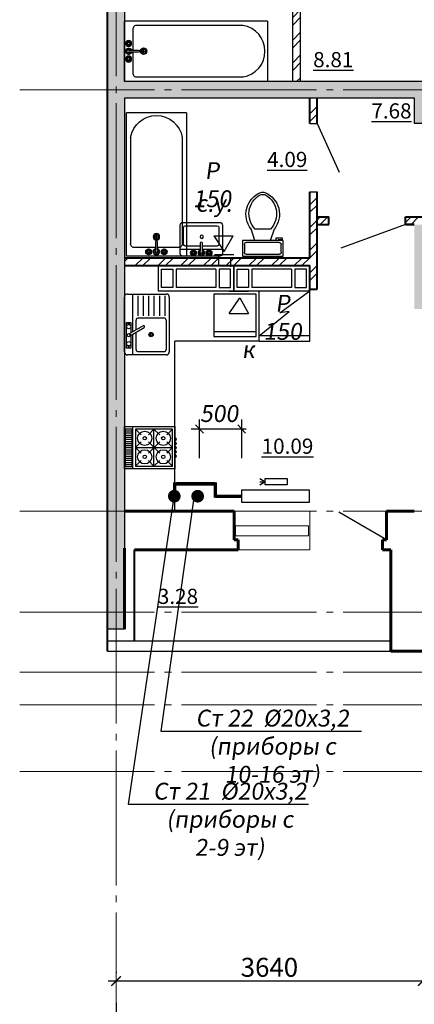
# Model space of a CAD drawing. Units: metres. Extents: x -115480 to 79407, y -181411 to 82154.
# Drawn here: x 35328 to 40010, y -125800 to -114118 of the extents above; entities that cross this region are included whole.
import ezdxf
from ezdxf import colors
from ezdxf.entities.mleader import LeaderData, LeaderLine
from ezdxf.math import Vec2, Vec3

# ---------------------------------------------------------------- set-up
doc = ezdxf.new("R2010")
doc.units = ezdxf.units.M
doc.header["$PDMODE"] = 65
doc.linetypes.add('______5', pattern=[1.1, 0.8, -0.1, 0.1, -0.1])
doc.linetypes.add('GOST2.303 5', pattern=[24, 20, -1.5, 1, -1.5])
for name, color, linetype, lineweight in [('__путь', 84, 'Continuous', 18), ('вент жд', 7, 'Continuous', 25), ('Оси', 40, '______5', 18), ('приязка ОВ', 7, 'Continuous', 25), ('Размеры', 150, 'Continuous', 9), ('Рамка', 7, 'Continuous', 60), ('Стены и перегородки', 44, 'Continuous', 40), ('стояки-отопл', 7, 'Continuous', 13), ('чертеж', 172, 'Continuous', 30)]:
    doc.layers.add(name, color=color, linetype=linetype, lineweight=lineweight)
for name, color, linetype in [('Отверстия', 131, 'Continuous'), ('при6оры ОВ', 1, 'Continuous'), ('Стены', 3, 'Continuous'), ('Т1', 1, 'Continuous')]:
    doc.layers.add(name, color=color, linetype=linetype)
doc.layers.add('технология', color=7, linetype='Continuous', lineweight=30, true_color=0x003333)
doc.styles.add('SPDS', font='tahoma.ttf', dxfattribs={"width": 0.8})
doc.dimstyles.new('SPDS', dxfattribs={"dimscale": 100, "dimtxt": 3, "dimasz": 1.5, "dimexe": 1.25, "dimexo": 1.5, "dimtad": 1, "dimdec": 0, "dimrnd": 0.001, "dimdsep": 46, "dimtxsty": 'SPDS', "dimblk": 'ARCHTICK', "dimcen": 2.5, "dimdle": 1.25, "dimclrd": 256, "dimclre": 256, "dimclrt": 256, "dimadec": 0, "dimazin": 2, "dimtfac": 1, "dimtdec": 0, "dimtmove": 1, "dimatfit": 3, "dimfxl": 3, "dimtolj": 1, "dimtzin": 0, "dimarcsym": 0})

# ---------------------------------------------------------------- blocks, each defined once
blk = doc.blocks.new('у')
at = {"layer": 'технология'}
for p, q in [((9185.82, -10327.81), (9183.43, -10327.81)), ((9186.08, -10327.93), (9186.08, -10330.98)), ((9185.82, -10328.44), (9183.43, -10328.44)), ((9185.82, -10329.08), (9183.43, -10329.08)), ((9185.82, -10329.71), (9183.43, -10329.71)), ((9185.82, -10330.35), (9183.43, -10330.35)), ((9188.16, -10331.92), (9187.22, -10330.29)), ((9185.82, -10330.98), (9183.43, -10330.98)), ((9187, -10330.41), (9187.94, -10332.05)), ((9187.69, -10331.62), (9183.24, -10331.62)), ((9186.73, -10332.05), (9186.87, -10332.05)), ((9186.73, -10332.17), (9186.73, -10332.05)), ((9186.87, -10332.17), (9186.73, -10332.17)), ((9190.46, -10331.62), (9187.98, -10331.62)), ((9189.52, -10332.05), (9189.38, -10332.05)), ((9189.38, -10332.17), (9189.52, -10332.17)), ((9189.52, -10332.17), (9189.52, -10332.05))]:
    blk.add_line(p, q, dxfattribs=at)
for points in [[(9183.24, -10332.25), (9183.24, -10327.68)], [(9183.62, -10327.3), (9190.08, -10327.3)], [(9186.33, -10327.68), (9189.82, -10327.68)], [(9190.08, -10327.93), (9190.08, -10330.98)], [(9190.46, -10327.68), (9190.46, -10332.25)], [(9187.47, -10331.24), (9186.33, -10331.24)], [(9189.82, -10331.24), (9187.76, -10331.24)], [(9190.08, -10332.63), (9183.62, -10332.63)], [(9188.12, -10331.86), (9189.65, -10331.86), (9189.65, -10332.36), (9186.6, -10332.36), (9186.6, -10331.86), (9187.83, -10331.86)]]:
    blk.add_lwpolyline(points, dxfattribs=at)
for centre, radius in [((9188.05, -10329.46), 0.254), ((9188.05, -10329.46), 0.127), ((9187.11, -10332.11), 0.254), ((9188.12, -10332.11), 0.19), ((9189.14, -10332.11), 0.254)]:
    blk.add_circle(centre, radius, dxfattribs=at)
for centre, radius, start, end in [((9183.62, -10327.68), 0.381, 90, 180), ((9186.33, -10327.93), 0.254, 90, 180), ((9189.82, -10327.93), 0.254, 0, 90), ((9190.08, -10327.68), 0.381, 0, 90), ((9187.11, -10330.35), 0.127, 30, 210), ((9186.33, -10330.98), 0.254, 180, 270), ((9189.82, -10330.98), 0.254, 270, 0), ((9183.62, -10332.25), 0.381, 180, 270), ((9190.08, -10332.25), 0.381, 270, 0)]:
    blk.add_arc(centre, radius, start, end, dxfattribs=at)
blk = doc.blocks.new('х')
at = {"layer": 'технология'}
for p, q in [((9190.71, -10310.23), (9190.71, -10304.23)), ((9196.69, -10310.23), (9196.69, -10304.23))]:
    blk.add_line(p, q, dxfattribs=at)
at = {"layer": 'технология', "linetype": 'Continuous'}
for p, q in [((9190.71, -10304.23), (9196.69, -10304.23)), ((9191.38, -10304.23), (9191.38, -10310.23)), ((9194.1, -10307.77), (9196.69, -10304.23)), ((9191.38, -10310.23), (9194.24, -10306.65)), ((9194.24, -10306.65), (9194.1, -10307.77)), ((9190.71, -10310.23), (9196.69, -10310.23))]:
    blk.add_line(p, q, dxfattribs=at)
blk = doc.blocks.new('A$C72CB720F')
at = {"layer": 'технология', "color": 7}
for p, q in [((0.48, 4.69), (1.15, 4.02)), ((2.68, 4.69), (2, 4.02)), ((2.68, 4.69), (2.68, 0.29)), ((2.68, 4.69), (3.35, 4.02)), ((4.88, 4.69), (4.2, 4.02)), ((5.19, 5), (5.19, 0)), ((6.12, 4.75), (5.26, 4.75)), ((0.1, 3.5), (0.1, 3.63)), ((0.1, 3.63), (0.19, 3.63)), ((6.12, 4.5), (5.26, 4.5)), ((6.12, 4.25), (5.26, 4.25)), ((6.12, 4), (5.26, 4)), ((6.12, 3.75), (5.26, 3.75)), ((0.1, 3.5), (0, 3.5)), ((0.1, 3), (0, 3)), ((0.1, 2.5), (0, 2.5)), ((0.1, 3.5), (0.1, 3.37)), ((0.1, 3.37), (0.19, 3.37)), ((0.1, 3), (0.1, 3.13)), ((0.1, 3.13), (0.19, 3.13)), ((0.1, 3), (0.1, 2.87)), ((0.1, 2.87), (0.19, 2.87)), ((0.1, 2.5), (0.1, 2.63)), ((0.1, 2.63), (0.19, 2.63)), ((0.1, 2.5), (0.1, 2.37)), ((0.1, 2.37), (0.19, 2.37)), ((1.15, 3.17), (0.48, 2.49)), ((4.88, 2.49), (0.48, 2.49)), ((0.48, 2.49), (1.15, 1.82)), ((2, 3.17), (3.35, 1.82)), ((3.35, 3.17), (2, 1.82)), ((4.2, 3.17), (4.88, 2.49)), ((4.88, 2.49), (4.2, 1.82)), ((6.12, 3.5), (5.26, 3.5)), ((6.12, 3.25), (5.26, 3.25)), ((6.12, 3), (5.26, 3)), ((6.12, 2.75), (5.26, 2.75)), ((6.12, 2.5), (5.26, 2.5)), ((0.1, 2), (0, 2)), ((0.1, 1.5), (0, 1.5)), ((0.1, 2), (0.1, 2.13)), ((0.1, 2.13), (0.2, 2.13)), ((0.1, 2), (0.1, 1.87)), ((0.1, 1.87), (0.2, 1.87)), ((0.1, 1.5), (0.1, 1.63)), ((0.1, 1.63), (0.2, 1.63)), ((0.1, 1.5), (0.1, 1.37)), ((0.1, 1.37), (0.2, 1.37)), ((6.12, 2.25), (5.26, 2.25)), ((6.12, 2), (5.26, 2)), ((6.12, 1.75), (5.26, 1.75)), ((6.12, 1.5), (5.26, 1.5)), ((6.12, 1.25), (5.26, 1.25)), ((1.15, 0.97), (0.48, 0.29)), ((2, 0.97), (2.68, 0.29)), ((3.35, 0.97), (2.68, 0.29)), ((4.2, 0.97), (4.88, 0.29)), ((6.12, 1), (5.26, 1)), ((6.12, 0.75), (5.26, 0.75)), ((6.12, 0.5), (5.26, 0.5)), ((6.12, 0.25), (5.26, 0.25))]:
    blk.add_line(p, q, dxfattribs=at)
for points in [[(6.19, 5), (6.19, 0), (0.19, 0), (0.19, 5)], [(0.48, 4.69), (0.48, 0.29), (4.88, 0.29), (4.88, 4.69)]]:
    blk.add_lwpolyline(points, close=True, dxfattribs=at)
for points in [[(5.26, 4.75), (5.26, 0.25)], [(6.12, 0.25), (6.12, 4.75)]]:
    blk.add_lwpolyline(points, dxfattribs=at)
for centre in [(1.58, 3.59), (3.78, 3.59), (1.58, 1.39), (3.78, 1.39)]:
    blk.add_circle(centre, 0.2, dxfattribs=at)
for centre in [(0.1, 3.5), (0.1, 3), (0.1, 2.5), (0.1, 2), (0.1, 1.5)]:
    blk.add_arc(centre, 0.1, 90, 270, dxfattribs=at)
blk = doc.blocks.new('п')
at = {"layer": 'технология'}
for centre in [(9179.96, -10316.29), (9182.16, -10316.29), (9179.96, -10318.49), (9182.16, -10318.49)]:
    blk.add_circle(centre, 0.846, dxfattribs=at)
at = {"layer": 'технология', "extrusion": (0, 0, -1), "xscale": -1, "zscale": -1}
blk.add_blockref('A$C72CB720F', (-9178.38, -10319.88), dxfattribs=at)
blk = doc.blocks.new('12')
at = {"layer": 'Отверстия'}
for p, q in [((9120.46, -10610.57), (9117.46, -10610.57)), ((9117.46, -10610.57), (9117.46, -10619.57)), ((9120.46, -10619.57), (9120.46, -10610.57)), ((9117.86, -10612.32), (9117.86, -10610.97)), ((9117.86, -10610.97), (9120.06, -10610.97)), ((9120.06, -10610.97), (9120.06, -10612.32)), ((9120.06, -10612.32), (9117.86, -10612.32)), ((9117.86, -10617.42), (9117.86, -10612.72)), ((9120.06, -10612.72), (9117.86, -10612.72)), ((9120.06, -10617.42), (9120.06, -10612.72)), ((9120.06, -10617.42), (9117.86, -10617.42)), ((9117.86, -10617.82), (9117.86, -10619.17)), ((9120.06, -10617.82), (9117.86, -10617.82)), ((9120.06, -10619.17), (9120.06, -10617.82)), ((9117.46, -10619.57), (9120.46, -10619.57)), ((9117.86, -10619.17), (9120.06, -10619.17))]:
    blk.add_line(p, q, dxfattribs=at)
blk = doc.blocks.new('Faucet - Bathroom top')
for p, q in [((-4.107, 0.125), (-4.375, 0.125)), ((-3.75, 0.4788), (-3.75, 0.75)), ((-3.5, 0.482), (-3.5, 0.75)), ((-3.1461, 0.125), (-2.875, 0.125)), ((3.143, 0.125), (2.875, 0.125)), ((3.5, 0.4788), (3.5, 0.75)), ((3.75, 0.482), (3.75, 0.75)), ((4.1039, 0.125), (4.375, 0.125)), ((-4.1039, -0.125), (-4.375, -0.125)), ((-3.75, -0.4821), (-3.75, -0.75)), ((-3.5, -0.4789), (-3.5, -0.75)), ((-3.143, -0.125), (-2.875, -0.125)), ((-0.5, -0.8639), (-0.5, -4.5)), ((0.5, -4.5), (0.5, -0.8631)), ((3.1461, -0.125), (2.875, -0.125)), ((3.5, -0.4821), (3.5, -0.75)), ((3.75, -0.4789), (3.75, -0.75)), ((4.107, -0.125), (4.375, -0.125))]:
    blk.add_line(p, q)
for centre, radius in [((-3.625, 0), 1.375), ((-4.625, 0), 0.2795), ((-3.625, 0), 0.5), ((-3.625, 1), 0.2795), ((-2.625, 0), 0.2795), ((0, 0), 0.5), ((3.625, 0), 1.375), ((2.625, 0), 0.2795), ((3.625, 0), 0.5), ((3.625, 1), 0.2795), ((4.625, 0), 0.2795), ((-3.625, -1), 0.2795), ((3.625, -1), 0.2795)]:
    blk.add_circle(centre, radius)
for centre, radius, start, end in [((-3.625, 0), 1, 105.2407, 164.2093), ((-3.625, 0), 1, 16.44125, 74.07887), ((0, 0), 1.5, 289.6514, 250.3603), ((0, 0), 1, 300.3431, 239.7554), ((3.625, 0), 1, 106.12, 164.0884), ((3.625, 0), 1, 16.23422, 73.90469), ((-3.625, 0), 1, 196.2342, 253.9047), ((-3.625, 0), 1, 286.12, 344.0884), ((0, -4.5), 0.5, 180, 0), ((3.625, 0), 1, 196.4413, 254.0789), ((3.625, 0), 1, 285.2407, 344.2093)]:
    blk.add_arc(centre, radius, start, end)
blk = doc.blocks.new('A$C32A50253')
at = {"layer": 'технология'}
for p, q in [((17, 7.14), (0, 7.14)), ((0, 7.14), (0, 0)), ((17, 7.14), (17, 0)), ((2.03, 3.57), (2.54, 3.57)), ((2.29, 3.32), (2.29, 3.83)), ((0, 0), (17, 0))]:
    blk.add_line(p, q, dxfattribs=at)
for points in [[(1.02, 6.12), (1.02, 3.7)], [(14.07, 6.63), (1.52, 6.63)], [(1.02, 3.45), (1.02, 1.02)], [(1.52, 0.52), (14.09, 0.52)]]:
    blk.add_lwpolyline(points, dxfattribs=at)
for radius in [0.381, 0.254]:
    blk.add_circle((2.29, 3.57), radius, dxfattribs=at)
for centre, radius, start, end in [((1.46, 6.18), 0.449, 81.8699, 188.1301), ((13.59, 3.57), 3.1, 279.2794, 81.0454), ((1.46, 0.96), 0.449, 171.8699, 278.1301)]:
    blk.add_arc(centre, radius, start, end, dxfattribs=at)
at = {"layer": 'технология', "extrusion": (0, 0, -1), "xscale": 0.2539999999999054, "yscale": 0.2539999999999054, "zscale": -0.254, "rotation": 270}
blk.add_blockref('Faucet - Bathroom top', (-0.52, 3.57), dxfattribs=at)
blk = doc.blocks.new('A$C51A26AF9')
at = {"layer": 'технология'}
for p, q in [((1.95, 4.71), (1.95, 4.25)), ((2.18, 4.71), (1.95, 4.71)), ((2.18, 4.02), (2.18, 4.71)), ((1.95, 4.25), (1.84, 4.25)), ((1.84, 4.02), (2.18, 4.02)), ((1.84, 3.33), (3.22, 3.79)), ((3.22, 1.49), (3.22, 3.33)), ((1.84, 1.49), (3.22, 1.03)), ((1.38, 0.23), (0.46, 0.23))]:
    blk.add_line(p, q, dxfattribs=at)
blk.add_lwpolyline([(1.84, 0), (0, 0), (0, 4.83), (1.84, 4.83)], close=True, dxfattribs=at)
for points in [[(0.23, 0.46), (0.23, 4.37)], [(0.46, 4.6), (1.38, 4.6)], [(1.61, 4.37), (1.61, 0.46)]]:
    blk.add_lwpolyline(points, dxfattribs=at)
for centre, radius, start, end in [((0.43, 4.39), 0.203, 81.8699, 188.1301), ((1.41, 4.39), 0.203, 351.8699, 98.1301), ((4.96, 1.6), 2.8, 22.0286, 128.5309), ((5.01, 1.45), 2.6, 31.0532, 133.6323), ((6.41, 2.41), 0.919, 335.7318, 24.2682), ((6.66, 2.41), 0.919, 344.8605, 15.1395), ((4.96, 3.22), 2.8, 231.4693, 337.9716), ((5.01, 3.38), 2.6, 226.3679, 328.947), ((0.43, 0.43), 0.203, 171.8699, 278.1301), ((1.41, 0.43), 0.203, 261.8699, 8.1301)]:
    blk.add_arc(centre, radius, start, end, dxfattribs=at)
blk = doc.blocks.new('A$C50CE78FD')
at = {"layer": 'технология'}
for p, q in [((0.8, 5), (0.8, 2.63)), ((0.8, 2.37), (0.8, 0))]:
    blk.add_line(p, q, dxfattribs=at)
for points in [[(0, 4.7), (0, 0.3)], [(3.7, 5), (0.3, 5)], [(4, 0.3), (4, 4.7)], [(1.2, 4.4), (1.2, 2.63)], [(3.4, 4.6), (1.4, 4.6)], [(3.6, 0.6), (3.6, 4.4)], [(1.2, 2.37), (1.2, 0.6)], [(1.4, 0.4), (3.4, 0.4)], [(0.3, 0), (3.7, 0)]]:
    blk.add_lwpolyline(points, dxfattribs=at)
blk.add_circle((2.31, 2.55), 0.2, dxfattribs=at)
for centre, radius, start, end in [((0.3, 4.7), 0.3, 90, 180), ((3.7, 4.7), 0.3, 0, 90), ((1.4, 4.4), 0.2, 90, 180), ((3.4, 4.4), 0.2, 0, 90), ((0.3, 0.3), 0.3, 180, 270), ((1.4, 0.6), 0.2, 180, 270), ((3.4, 0.6), 0.2, 270, 0), ((3.7, 0.3), 0.3, 270, 0)]:
    blk.add_arc(centre, radius, start, end, dxfattribs=at)
at = {"layer": 'технология', "extrusion": (0, 0, -1), "xscale": 0.2539999999999054, "yscale": 0.2539999999999054, "zscale": -0.254, "rotation": 270}
blk.add_blockref('Faucet - Bathroom top', (-0.4, 2.5), dxfattribs=at)
blk = doc.blocks.new('_ArchTick')
at = {"color": 0, "linetype": 'ByBlock', "const_width": 0.15}
blk.add_lwpolyline([(-0.5, -0.5), (0.5, 0.5)], dxfattribs=at)
blk = doc.blocks.new('*D2343')
at = {"layer": 'Defpoints', "color": 0, "lineweight": 25, "ltscale": 75, "transparency": 16777216}
for p in [(36471, -125525), (36471, -125525), (40111, -125525)]:
    blk.add_point(p, dxfattribs=at)
at = {"layer": 'Размеры', "lineweight": -2, "ltscale": 75, "transparency": 16777216}
for p, q in [((36471, -125413), (36471, -125432)), ((40111, -125413), (40111, -125432)), ((40205, -125525), (36377, -125525))]:
    blk.add_line(p, q, dxfattribs=at)
at = {"layer": 'Размеры', "lineweight": -2, "ltscale": 75, "transparency": 16777216, "xscale": 112.5, "yscale": 112.5, "zscale": 112.5, "rotation": 180}
blk.add_blockref('_ArchTick', (36471, -125525), dxfattribs=at)
at = {"layer": 'Размеры', "lineweight": -2, "ltscale": 75, "transparency": 16777216, "xscale": 112.5, "yscale": 112.5, "zscale": 112.5}
blk.add_blockref('_ArchTick', (40111, -125525), dxfattribs=at)
at = {"layer": 'Размеры', "ltscale": 75, "transparency": 16777216, "insert": (38291, -125361), "char_height": 225, "attachment_point": 5, "style": 'SPDS'}
blk.add_mtext('\\A1;3640', dxfattribs=at)
blk = doc.blocks.new('*D2344')
at = {"layer": 'Defpoints', "color": 0, "lineweight": 25, "ltscale": 75, "transparency": 16777216}
for p in [(74471, -124586), (36471, -125669), (36471, -125985)]:
    blk.add_point(p, dxfattribs=at)
at = {"layer": 'Размеры', "lineweight": -2, "ltscale": 75, "transparency": 16777216}
for p, q in [((74471, -124698), (74471, -126078)), ((36471, -125782), (36471, -126078)), ((74565, -125985), (36377, -125985))]:
    blk.add_line(p, q, dxfattribs=at)
at = {"layer": 'Размеры', "lineweight": -2, "ltscale": 75, "transparency": 16777216, "xscale": 112.5, "yscale": 112.5, "zscale": 112.5, "rotation": 180}
blk.add_blockref('_ArchTick', (36471, -125985), dxfattribs=at)
at = {"layer": 'Размеры', "lineweight": -2, "ltscale": 75, "transparency": 16777216, "xscale": 112.5, "yscale": 112.5, "zscale": 112.5}
blk.add_blockref('_ArchTick', (74471, -125985), dxfattribs=at)
at = {"layer": 'Размеры', "ltscale": 75, "transparency": 16777216, "insert": (55000, -125820), "char_height": 225, "attachment_point": 5, "style": 'SPDS'}
blk.add_mtext('\\A1;38000', dxfattribs=at)
blk = doc.blocks.new('_None')

msp = doc.modelspace()

# ---------------------------------------------------------------- hatches: boundary and pattern name
at = {"layer": 'Размеры', "lineweight": 18}
h = msp.add_hatch(dxfattribs=at)
h.set_pattern_fill('AR-CONC', color=4)
h.set_pattern_definition([(50, (-2279561.36, 94179.18), (182.184669, -15.939086), [19.05, -209.55]), (355, (-2279561.36, 94179.18), (-35.243421, 191.056845), [15.24, -167.640584]), (100.451445, (-2279546.17, 94177.85), (146.941247, 175.117752), [16.190009, -178.090245]), (46.1842, (-2279561.36, 94229.98), (271.07904, -42.042328), [28.575, -314.325]), (96.635558, (-2279538.77, 94226.48), (237.404134, 247.426125), [24.285023, -267.135608]), (351.184151, (-2279561.36, 94229.98), (237.404134, 247.426125), [22.859967, -251.459732]), (21, (-2279535.96, 94217.28), (151.614391, -102.265198), [19.05, -209.55]), (326, (-2279535.96, 94217.28), (61.802028, 184.187966), [15.24, -167.64]), (71.451445, (-2279523.32, 94208.76), (213.416419, 81.922769), [16.190009, -178.089938]), (37.5, (-2279561.356, 94179.18), (3.0886033, 84.5550389), [0, -165.608, 0, -170.18, 0, -168.275]), (7.5, (-2279561.36, 94179.18), (66.8196625, 100.1805748), [0, -97.028, 0, -161.798, 0, -64.135]), (327.5, (-2279618, 94179.18), (135.5905952, -5.728744), [0, -63.5, 0, -198.12, 0, -262.89]), (317.5, (-2279643.4, 94179.18), (148.1291814, 25.426491), [0, -82.55, 0, -131.572, 0, -186.69])])
h.paths.add_polyline_path([(40210.8, -115348.9), (40010.8, -115348.9), (40010.8, -115048.9), (36570.8, -115048.9), (36570.8, -121348.9), (36370.8, -121348.9), (36370.8, -106748.9), (36570.8, -106748.9), (36570.8, -114848.9), (43240.8, -114848.9), (43240.8, -115048.9), (40210.8, -115048.9)])
h.paths.add_polyline_path([(40010.8, -116548.9), (40210.8, -116548.9), (40210.8, -117548.9), (40010.8, -117548.9)])
h = msp.add_hatch(dxfattribs=at)
h.set_pattern_fill('ANSI32', color=5, scale=20, style=0)
h.set_pattern_definition([(45, (-1595728.65, 555587.35), (-134.703842, 134.703842), []), (45, (-1595638.85, 555587.35), (-134.703842, 134.703842), [])])
h.paths.add_polyline_path([(62650.7, -117178.9), (61264.6, -117178.9), (61264.6, -117268.9), (62650.7, -117268.9)])
h.paths.add_polyline_path([(59754.6, -117178.9), (59210.7, -117178.9), (59210.7, -117268.9), (59754.6, -117268.9)])
h.paths.add_polyline_path([(57757.2, -116359.1), (57667.2, -116359.1), (57667.2, -116906.9), (56272.3, -116906.9), (56272.3, -116996.9), (57667.2, -116996.9), (57667.2, -117066.9), (57757.2, -117066.9)])
h.paths.add_polyline_path([(57757.2, -117876.9), (57667.2, -117876.9), (57667.2, -118316.9), (56767.2, -118316.9), (56272.3, -118316.9), (56272.3, -118406.9), (58026.8, -118406.9), (58026.8, -118316.9), (57757.2, -118316.9)])
h.paths.add_polyline_path([(56272.3, -118316.9), (55867.2, -118316.9), (55570.7, -118316.9), (55570.7, -118406.9), (56272.3, -118406.9)])
h.paths.add_polyline_path([(57757.2, -115048.8), (57667.2, -115048.8), (57667.2, -115549.1), (57757.2, -115549.1)])
h.paths.add_polyline_path([(55370.7, -116906.9), (53273.6, -116906.9), (53273.6, -116359.1), (53183.6, -116359.1), (53183.6, -117066.9), (53273.6, -117066.9), (53273.6, -116996.9), (55370.7, -116996.9)])
h.paths.add_polyline_path([(56272.3, -116906.9), (55570.7, -116906.9), (55570.7, -116996.7), (55720.7, -116996.7), (55720.7, -116996.9), (56272.3, -116996.9)])
h.paths.add_polyline_path([(55370.7, -118316.9), (52919.7, -118316.9), (52919.7, -118406.9), (55370.7, -118406.9)])
h.paths.add_polyline_path([(53273.6, -117876.9), (53183.6, -117876.9), (53183.6, -118316.9), (53273.6, -118316.9), (53273.6, -118016.9)])
h.paths.add_polyline_path([(53273.6, -115048.8), (53183.6, -115048.8), (53183.6, -115549.1), (53273.6, -115549.1)])
h.paths.add_polyline_path([(51730.7, -117178.9), (51186.2, -117178.9), (51186.2, -117268.9), (51730.7, -117268.9)])
h.paths.add_polyline_path([(52009.7, -118316.9), (51930.7, -118316.9), (51930.7, -118406.9), (52009.7, -118406.9)])
h.paths.add_polyline_path([(51730.6, -114548.8), (51530.5, -114548.8), (51530.5, -114668.8), (51730.6, -114668.8)])
h.paths.add_polyline_path([(59410.7, -114548.8), (59210.3, -114548.8), (59210.3, -114668.8), (59410.7, -114668.8)])
h.paths.add_polyline_path([(49676.2, -117178.9), (48290.7, -117178.9), (48290.7, -117268.9), (49676.2, -117268.9)])
h.paths.add_polyline_path([(43752.3, -116458.8), (42120.7, -116458.8), (42120.7, -116548.8), (43752.3, -116548.8)])
h.paths.add_polyline_path([(44450.7, -116458.8), (43752.3, -116458.8), (43752.3, -116548.8), (44450.7, -116548.8)])
h.paths.add_polyline_path([(40610.7, -116458.8), (39907.2, -116458.8), (39907.2, -116548.8), (40010.7, -116548.8), (40210.7, -116548.8), (40610.7, -116548.8)])
h.paths.add_polyline_path([(38860.1, -115048.8), (38770.1, -115048.8), (38770.1, -115350), (38860.1, -115350)])
h.paths.add_polyline_path([(38997.2, -116458.8), (38860.1, -116458.8), (38860.1, -116548.8), (38997.2, -116548.8)])
h.paths.add_polyline_path([(38860.1, -116160), (38770.1, -116160), (38770.1, -116946.3), (36570.7, -116946.3), (36570.7, -117036.3), (38770.1, -117036.3), (38770.1, -117316.3), (38860.1, -117316.3)])
h.paths.add_polyline_path([(38800.8, -112058.6), (38660.9, -112058.6), (38660.9, -111778.6), (38570.9, -111778.6), (38570.9, -112058.6), (37670.9, -112058.6), (36770.9, -112058.6), (36570.7, -112058.6), (36570.7, -112148.6), (38570.9, -112148.6), (38570.9, -112471.6), (38570.9, -112949.2), (38660.9, -112949.2), (38660.9, -112471.6), (38660.9, -112148.6), (38800.8, -112148.6)])
h.paths.add_polyline_path([(40010.7, -112058.6), (39710.8, -112058.6), (39710.8, -112148.6), (40010.7, -112148.6)])
h.paths.add_polyline_path([(38660.9, -113759.2), (38570.9, -113759.2), (38570.9, -114848.8), (38660.9, -114848.8)])
h.paths.add_polyline_path([(40340.1, -112849.1), (40210.7, -112849.1), (40210.7, -112939.1), (40340.1, -112939.1)])
h.paths.add_polyline_path([(42820.1, -112849.1), (41850.1, -112849.1), (41850.1, -112939.1), (42820.1, -112939.1)])
h.paths.add_polyline_path([(43650.7, -112849.1), (42820.1, -112849.1), (42820.1, -113248.8), (43020.1, -113248.8), (43020.1, -113049.1), (43650.7, -113049.1)])
h.paths.add_polyline_path([(43020.1, -114258.8), (42820.1, -114258.8), (42820.1, -114848.8), (43020.1, -114848.8)])
h.paths.add_polyline_path([(46890.1, -112849.1), (43850.7, -112849.1), (43850.7, -113049.1), (46030.1, -113049.1), (46890.1, -113049.1)])

# ---------------------------------------------------------------- linework, layer by layer
at = {"layer": '__путь', "lineweight": 30}
for p in [(37168.7, -119952.2), (38169.1, -117933.7)]:
    msp.add_line(p, (37168.7, -117933.7), dxfattribs=at)
at = {"layer": 'Defpoints'}
msp.add_line((38659.9, -114320.7), (38659.9, -114019.9), dxfattribs=at)
at = {"layer": 'вент жд', "color": 7, "lineweight": 30, "ltscale": 100}
for p, q in [((37630, -116683.3), (37859.7, -116683.3)), ((37630, -116683.3), (37754, -116870.2)), ((37754, -116870.2), (37859.7, -116683.3)), ((37640, -116903.3), (37869.7, -116903.3)), ((37687.4, -116929), (37687.4, -117039)), ((37827.4, -116939), (37827.4, -117049)), ((37814.3, -117340.3), (38043.9, -117340.3)), ((37814.3, -117605.4), (37938.3, -117418.5)), ((37938.3, -117418.5), (38043.9, -117605.4)), ((37814.3, -117605.4), (38043.9, -117605.4))]:
    msp.add_line(p, q, dxfattribs=at)
at = {"layer": 'Оси', "linetype": 'GOST2.303 5', "ltscale": 80, "extrusion": (-1, 0, 0)}
msp.add_line((36470.8, -105509), (36470.8, -126325.5), dxfattribs=at)
at = {"layer": 'Оси', "linetype": 'GOST2.303 5', "ltscale": 80, "extrusion": (0, 1, 0)}
for elevation in [-114948.8, -119948.8, -121148.8, -121858.8, -122248.8, -123038.8]:
    msp.add_lwpolyline([(-35327.7, 0), (-77526.9, 0)], dxfattribs=dict(at, elevation=elevation))
at = {"layer": 'при6оры ОВ', "ltscale": 5.1, "const_width": 40}
for points in [[(37165.6, -119719), (37165.6, -119607.6)], [(37184.8, -119624.8), (37650.4, -119624.8)], [(37649.5, -119789.3), (37649.5, -119607.6)], [(37648.3, -119772.3), (37957.5, -119772.3)]]:
    msp.add_lwpolyline(points, dxfattribs=at)
at = {"layer": 'при6оры ОВ', "ltscale": 5.1}
msp.add_lwpolyline([(38761.9, -119846.6), (37961.9, -119846.6), (37961.9, -119696.6), (38761.9, -119696.6)], close=True, dxfattribs=at)
at = {"layer": 'приязка ОВ', "color": 7, "ltscale": 100}
for p, q in [((37458.2, -118859.8), (37458.2, -119318.9)), ((37958.2, -118859.8), (37958.2, -119318.9)), ((37363.7, -118971.4), (38016, -118971.4)), ((37415.5, -118923.9), (37508.3, -119024.9)), ((37915.5, -118923.9), (38008.3, -119024.9))]:
    msp.add_line(p, q, dxfattribs=at)
at = {"layer": 'Рамка', "color": 7}
for p, q in [((36569.1, -119948.8), (37871.1, -119948.8)), ((39681.1, -119948.8), (40009.1, -119948.8)), ((37871.1, -120288.8), (37921.1, -120288.8)), ((39631.1, -120288.8), (39681.1, -120288.8)), ((36570.8, -120388.8), (36570.8, -121348.9)), ((36690.8, -120408.8), (37921.1, -120408.8)), ((39631.1, -120408.8), (39731.1, -120408.8)), ((39731.1, -120408.8), (39731.1, -121608.8)), ((39731.1, -121608.8), (41103.3, -121608.8))]:
    msp.add_line(p, q, dxfattribs=at)
at = {"layer": 'Рамка', "color": 7, "ltscale": 0.5}
for p, q in [((37871.1, -120288.8), (37871.1, -119948.8)), ((39681.1, -120288.8), (39681.1, -119948.8)), ((37921.1, -120408.8), (37921.1, -120288.8)), ((39631.1, -120408.8), (39631.1, -120288.8))]:
    msp.add_line(p, q, dxfattribs=at)
at = {"layer": 'Стены', "color": 7}
for p, q in [((38859.1, -115350), (39119.9, -115928.1)), ((39906.2, -116548.8), (39139.6, -116830.4)), ((39681.1, -120288.8), (39113.9, -119961.3))]:
    msp.add_line(p, q, dxfattribs=at)
at = {"layer": 'Стены'}
for p, q in [((36370.8, -121488.8), (39731.1, -121488.8)), ((36370.8, -121608.8), (39731.1, -121608.8))]:
    msp.add_line(p, q, dxfattribs=at)
at = {"layer": 'Стены', "color": 3}
msp.add_lwpolyline([(40010.8, -115348.9), (40010.8, -115048.9), (36570.8, -115048.9), (36570.8, -115048.9), (36570.8, -121348.9), (36370.8, -121348.9), (36370.8, -106748.9), (36570.8, -106748.9), (36570.8, -114848.9), (43240.8, -114848.9), (43240.8, -115048.9), (40210.8, -115048.9), (40210.8, -115348.9)], close=True, dxfattribs=at)
at = {"layer": 'Стены и перегородки', "color": 7}
for p, q in [((36370.8, -121608.8), (36370.8, -106488.8)), ((39906.2, -116458.8), (40609.7, -116458.8)), ((38769.1, -116946.3), (36569.1, -116946.3)), ((36690.8, -121488.8), (36690.8, -120408.8))]:
    msp.add_line(p, q, dxfattribs=at)
at = {"layer": 'Стены и перегородки'}
for p, q in [((38769.1, -115190), (38769.1, -115048.8)), ((38769.1, -115190), (38769.1, -115048.8)), ((38769.1, -115350), (38769.1, -115048.8)), ((38859.1, -115190), (38859.1, -115048.8)), ((38859.1, -115350), (38859.1, -115048.8)), ((38769.1, -116946.3), (38769.1, -116160)), ((38859.1, -117316.3), (38859.1, -116160)), ((38859.7, -116458.8), (38996.2, -116458.8)), ((38996.2, -116548.8), (38996.2, -116458.8)), ((39906.2, -116548.8), (39906.2, -116458.8)), ((38859.7, -116548.8), (38996.2, -116548.8)), ((39906.2, -116548.8), (40009.7, -116548.8)), ((40009.7, -116548.8), (39906.2, -116548.8)), ((36569.1, -117036.3), (38769.1, -117036.3)), ((38769.1, -117336.3), (38769.1, -117036.3)), ((38769.1, -117316.3), (38859.1, -117316.3))]:
    msp.add_line(p, q, dxfattribs=at)
at = {"layer": 'стояки-отопл', "linetype": 'Continuous', "const_width": 74.8}
for points in [[(37124.6, -119771.6, 1), (37199.9, -119771.6, 1)], [(37401.9, -119771.6, 1), (37477.1, -119771.6, 1)]]:
    msp.add_lwpolyline(points, format="xyb", close=True, dxfattribs=at)
at = {"layer": 'Т1', "color": 4, "ltscale": 100}
for p, q in [((38241.6, -119603.3), (38176.5, -119603.3)), ((38241.6, -119603.3), (38177.9, -119565.1)), ((38241.6, -119601.9), (38177.9, -119641.5)), ((38241.6, -119603.3), (38241.6, -119603.3))]:
    msp.add_line(p, q, dxfattribs=at)
msp.add_lwpolyline([(38240.8, -119562.3), (38502.7, -119562.3), (38502.7, -119638.3), (38240.8, -119638.3)], close=True, dxfattribs=at)
at = {"layer": 'технология', "color": 7}
for p, q in [((38569.9, -114848.8), (38569.9, -113760.2)), ((38659.9, -114848.8), (38659.9, -113760.2)), ((38769.1, -115350), (38859.1, -115350)), ((38769.1, -116160), (38859.1, -116160))]:
    msp.add_line(p, q, dxfattribs=at)
msp.add_lwpolyline([(37632, -117376.1), (37632, -117876.1), (38132, -117876.1), (38132, -117376.1), (37632, -117376.1), (37632, -117818.6), (38132, -117818.6)], dxfattribs=at)
at = {"layer": 'чертеж', "color": 7, "lineweight": 15}
for p, q in [((37821.1, -119948.8), (38771.1, -119948.8)), ((38771.1, -120408.8), (38771.1, -119948.8)), ((38771.1, -120408.8), (37911.1, -120408.8))]:
    msp.add_line(p, q, dxfattribs=at)
msp.add_lwpolyline([(37887.5, -120243.5), (38756.3, -120243.5), (38756.3, -120124), (37887.5, -120124)], close=True, dxfattribs=at)

# ---------------------------------------------------------------- block references
at = {"layer": '__путь', "lineweight": 30, "yscale": 100, "zscale": 100}
for name, p, xscale, rotation in [('12', (-1024087.8, -1029082.7), 100, 90), ('12', (-1023187.8, -1029082.7), 100, 90), ('у', (1069833, 800950.7), 100, 270), ('х', (1069192.1, -1037005), -100, 270), ('п', (955027.3, -1150933.7), 100, 180)]:
    msp.add_blockref(name, p, dxfattribs=dict(at, xscale=xscale, rotation=rotation))
at = {"layer": 'технология', "color": 7, "xscale": 100, "yscale": 100, "zscale": 100}
msp.add_blockref('A$C32A50253', (36569.1, -114848.8), dxfattribs=at)
at = {"layer": 'технология', "color": 7, "xscale": -100, "yscale": 100, "zscale": 100, "rotation": 270.0000000058697}
for name, p in [('A$C32A50253', (36593.1, -116923.5)), ('A$C51A26AF9', (37970.6, -116923)), ('A$C50CE78FD', (37232.3, -116923.7))]:
    msp.add_blockref(name, p, dxfattribs=at)

# ---------------------------------------------------------------- texts
at = {"color": 7, "char_height": 180, "width": 848.913}
for s, insert, attachment_point in [('{\\L8.81}', (38809.9, -114502), 1), ('{\\L7.68}', (39500.4, -115110.1), 1), ('{\\L4.09}', (38263.7, -115686.1), 1), ('{\\L10.09}', (38812.3, -119088), 3), ('{\\L3.28}', (36967.4, -120869.7), 1)]:
    msp.add_mtext(s, dxfattribs=dict(at, insert=insert, attachment_point=attachment_point))

# ---------------------------------------------------------------- dimensions: what is measured, and where the dimension line sits
at = {"layer": 'Размеры', "ltscale": 75}
dim = msp.add_linear_dim(base=(36470.8, -125984.6), p1=(74470.8, -124585.8), p2=(36470.8, -125669.4), angle=180, dimstyle='SPDS', override={"dimscale": 75}, dxfattribs=at)
dim.commit()
dim.dimension.update_dxf_attribs({"geometry": '*D2344', "text_midpoint": (55000.2, -125984.6), "dimtype": 160})
dim = msp.add_linear_dim(base=(36470.8, -125525.4), p1=(40110.8, -125525.4), p2=(36470.8, -125525.4), angle=180, dimstyle='SPDS', override={"dimscale": 75}, dxfattribs=at)
dim.commit()
dim.dimension.update_dxf_attribs({"geometry": '*D2343', "text_midpoint": (38290.8, -125361.4)})

# ---------------------------------------------------------------- leaders
at = {"layer": 'вент жд', "color": 7, "ltscale": 75}
ml = msp.add_multileader_mtext('Standard', dxfattribs=at)
ml.set_content('{\\Q8;Р 150}', color=7, style='SPDS')
ml.set_leader_properties()
ml.set_arrow_properties(name='NONE')
ml.build(insert=Vec2(0, 0))
ml.multileader.update_dxf_attribs({"leader_type": 0, "has_dogleg": 0, "text_left_attachment_type": 6, "text_right_attachment_type": 6, "dogleg_length": 0.36, "arrow_head_size": 200})
ctx = ml.context
ctx.base_point, ctx.char_height, ctx.arrow_head_size, ctx.landing_gap_size, ctx.plane_origin = Vec3(37119.7, -116013.2), 200, 200, 200, Vec3(42381, -115816.1)
ctx.left_attachment, ctx.right_attachment, ctx.text_align_type = 6, 6, 1
notes = []
notes.append((ctx, [(1, (1, 1, 0), (37119.3, -116013.2), (1, 0), 0.36, [(0, [(37011.1, -115738.1)], 0, [])])]))
ctx.mtext.insert, ctx.mtext.alignment, ctx.mtext.flow_direction = Vec3(37610.8, -115809), 2, 5
ml = msp.add_multileader_mtext('Standard', dxfattribs=at)
ml.set_content('{\\Q8;с.у.}', color=7, style='SPDS')
ml.set_leader_properties()
ml.set_arrow_properties(name='NONE')
ml.build(insert=Vec2(0, 0))
ml.multileader.update_dxf_attribs({"leader_type": 0, "has_dogleg": 0, "text_left_attachment_type": 6, "text_right_attachment_type": 6, "dogleg_length": 0.36, "arrow_head_size": 200})
ctx = ml.context
ctx.base_point, ctx.char_height, ctx.arrow_head_size, ctx.landing_gap_size, ctx.plane_origin = Vec3(37246, -116452.6), 200, 200, 200, Vec3(42507.2, -116255.5)
ctx.left_attachment, ctx.right_attachment, ctx.text_align_type = 6, 6, 1
notes.append((ctx, [(1, (1, 1, 0), (37245.6, -116452.6), (1, 0), 0.36, [(0, [(37137.4, -116177.5)], 0, [])])]))
ctx.mtext.insert, ctx.mtext.alignment, ctx.mtext.flow_direction = Vec3(37631.7, -116197.3), 2, 5
ml = msp.add_multileader_mtext('Standard', dxfattribs=at)
ml.set_content('{\\Q8;Р 150}', color=7, style='SPDS')
ml.set_leader_properties()
ml.set_arrow_properties(name='NONE')
ml.build(insert=Vec2(0, 0))
ml.multileader.update_dxf_attribs({"leader_type": 0, "has_dogleg": 0, "text_left_attachment_type": 6, "text_right_attachment_type": 6, "dogleg_length": 0.36, "arrow_head_size": 200})
ctx = ml.context
ctx.base_point, ctx.char_height, ctx.arrow_head_size, ctx.landing_gap_size, ctx.plane_origin = Vec3(37957.6, -117587.1), 200, 200, 200, Vec3(33678.4, -117390)
ctx.left_attachment, ctx.right_attachment, ctx.text_align_type = 6, 6, 1
notes.append((ctx, [(1, (1, 1, 0), (38911.9, -117587.1), (-1, 0), 0.36, [(0, [(39048.3, -117311.9)], 0, [])])]))
ctx.mtext.insert, ctx.mtext.alignment, ctx.mtext.flow_direction = Vec3(38448.6, -117382.9), 2, 5
ml = msp.add_multileader_mtext('Standard', dxfattribs=at)
ml.set_content('{\\Q8;к}', color=7, style='SPDS')
ml.set_leader_properties()
ml.set_arrow_properties(name='NONE')
ml.build(insert=Vec2(0, 0))
ml.multileader.update_dxf_attribs({"leader_type": 0, "has_dogleg": 0, "text_left_attachment_type": 6, "text_right_attachment_type": 6, "dogleg_length": 0.36, "arrow_head_size": 200})
ctx = ml.context
ctx.base_point, ctx.char_height, ctx.arrow_head_size, ctx.landing_gap_size, ctx.plane_origin = Vec3(37780.8, -118171.7), 200, 200, 200, Vec3(33037.3, -117974.6)
ctx.left_attachment, ctx.right_attachment, ctx.text_align_type = 6, 6, 1
notes.append((ctx, [(1, (1, 1, 0), (38298.9, -118171.7), (-1, 0), 0.36, [(0, [(38407.1, -117896.5)], 0, [])])]))
ctx.mtext.insert, ctx.mtext.alignment, ctx.mtext.flow_direction = Vec3(38039.7, -117931.7), 2, 5
at = {"layer": 'приязка ОВ', "color": 7, "ltscale": 75}
ml = msp.add_multileader_mtext('Standard', dxfattribs=at)
ml.set_content('{\\Q8;500}', color=7, style='SPDS')
ml.set_leader_properties()
ml.set_arrow_properties(name='NONE')
ml.build(insert=Vec2(0, 0))
ml.multileader.update_dxf_attribs({"leader_type": 0, "has_dogleg": 0, "text_left_attachment_type": 6, "text_right_attachment_type": 6, "dogleg_length": 0.36, "arrow_head_size": 200})
ctx = ml.context
ctx.base_point, ctx.char_height, ctx.arrow_head_size, ctx.landing_gap_size, ctx.plane_origin = Vec3(37310.8, -118931), 200, 200, 200, Vec3(42321.6, -116784.2)
ctx.left_attachment, ctx.right_attachment, ctx.text_align_type = 6, 6, 1
notes.append((ctx, [(1, (1, 1, 0), (37310.4, -118931), (1, 0), 0.36, [(0, [(37027.8, -119323.8)], 0, [])])]))
ctx.mtext.insert, ctx.mtext.alignment, ctx.mtext.flow_direction = Vec3(37694.5, -118691), 2, 5
at = {"layer": 'стояки-отопл', "color": 7, "ltscale": 75}
ml = msp.add_multileader_mtext('Standard', dxfattribs=at)
ml.set_content('{\\Q8;Ст 21  %%C20х3,2\\P(приборы с 2-9 эт)}', color=7, style='SPDS')
ml.set_leader_properties()
ml.set_arrow_properties(name='NONE')
ml.build(insert=Vec2(0, 0))
ml.multileader.update_dxf_attribs({"has_dogleg": 0, "text_left_attachment_type": 6, "text_right_attachment_type": 6, "dogleg_length": 0.36, "arrow_head_size": 200})
ctx = ml.context
ctx.base_point, ctx.char_height, ctx.arrow_head_size, ctx.landing_gap_size, ctx.plane_origin = Vec3(36615.8, -123426.9), 200, 200, 200, Vec3(42128.5, -122785.1)
ctx.left_attachment, ctx.right_attachment, ctx.text_align_type = 6, 6, 1
notes.append((ctx, [(1, (1, 1, 0), (36615.5, -123426.9), (1, 0), 0.36, [(0, [(37155.1, -119778.9)], 0, [])])]))
ctx.mtext.insert, ctx.mtext.alignment, ctx.mtext.flow_direction = Vec3(37821, -123171.5), 2, 5
ml = msp.add_multileader_mtext('Standard', dxfattribs=at)
ml.set_content('{\\Q8;Ст 22  %%C20х3,2\\P(приборы с 10-16 эт)}', color=7, style='SPDS')
ml.set_leader_properties()
ml.set_arrow_properties(name='NONE')
ml.build(insert=Vec2(0, 0))
ml.multileader.update_dxf_attribs({"has_dogleg": 0, "text_left_attachment_type": 6, "text_right_attachment_type": 6, "dogleg_length": 0.36, "arrow_head_size": 200})
ctx = ml.context
ctx.base_point, ctx.char_height, ctx.arrow_head_size, ctx.landing_gap_size, ctx.plane_origin = Vec3(37001.2, -122559.7), 200, 200, 200, Vec3(42693.1, -122016.8)
ctx.left_attachment, ctx.right_attachment, ctx.text_align_type = 6, 6, 1
notes.append((ctx, [(1, (1, 1, 0), (37000.9, -122559.7), (1, 0), 0.36, [(0, [(37394, -119791.4)], 0, [])])]))
ctx.mtext.insert, ctx.mtext.alignment, ctx.mtext.flow_direction = Vec3(38326.5, -122304.4), 2, 5
for ctx, leaders in notes:
    for number, flags, end, landing, length, lines in leaders:
        leader = LeaderData()
        leader.index, (leader.has_last_leader_line, leader.has_dogleg_vector, leader.attachment_direction) = number, flags
        leader.last_leader_point, leader.dogleg_vector, leader.dogleg_length = Vec3(end), Vec3(landing), length
        for number, points, colour, breaks in lines:
            line = LeaderLine()
            line.index, line.vertices, line.color, line.breaks = number, Vec3.list(points), colors.encode_raw_color(colour), breaks
            leader.lines.append(line)
        ctx.leaders.append(leader)

doc.saveas('drawing.dxf')
